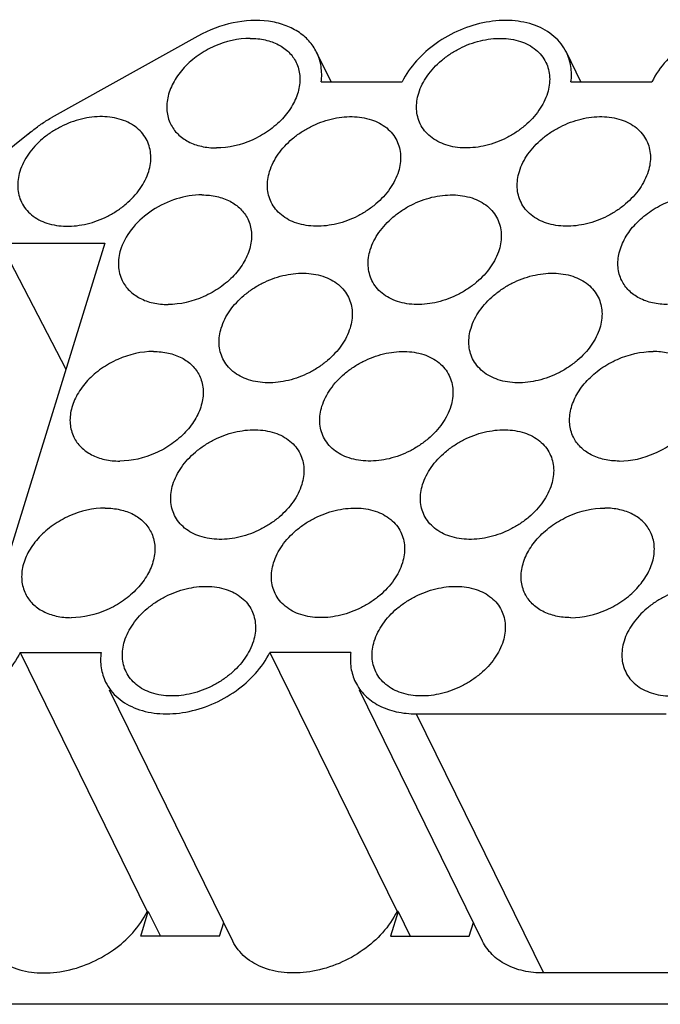
# Model space of a CAD drawing. Units: millimetres. Extents: x 11 to 698, y 29 to 457.
# Drawn here: x 293 to 316, y 177 to 211 of the extents above; entities that cross this region are included whole.
import ezdxf

# ---------------------------------------------------------------- set-up
doc = ezdxf.new("R2010")
doc.units = ezdxf.units.MM
doc.header["$MEASUREMENT"] = 0
doc.layers.get('0').update_dxf_attribs({"lineweight": 30})

msp = doc.modelspace()

# ---------------------------------------------------------------- linework, layer by layer
for p, q in [((299.708, 210.539), (294.562, 207.674)), ((304.375, 208.933), (303.865, 209.973)), ((313.125, 208.933), (312.615, 209.973)), ((304.026, 208.933), (306.86, 208.933)), ((312.776, 208.933), (315.61, 208.933)), ((293.881, 207.203), (287.273, 201.922)), ((293.776, 207.106), (293.881, 207.203)), ((292.795, 203.293), (295.081, 198.873)), ((292.795, 203.293), (296.447, 203.293)), ((296.447, 203.293), (292.925, 191.896)), ((293.478, 188.958), (297.932, 179.883)), ((293.478, 188.958), (296.313, 188.958)), ((302.228, 188.958), (306.682, 179.883)), ((305.063, 188.958), (302.228, 188.958)), ((300.928, 178.843), (296.612, 187.638)), ((309.678, 178.843), (305.362, 187.637)), ((307.355, 186.804), (311.809, 177.729)), ((307.355, 186.804), (316.105, 186.804)), ((297.701, 179.021), (297.967, 179.883)), ((297.932, 179.883), (297.967, 179.883)), ((297.967, 179.883), (298.39, 179.021)), ((306.718, 179.883), (306.451, 179.021)), ((306.718, 179.883), (306.682, 179.883)), ((306.718, 179.883), (307.14, 179.021)), ((300.464, 179.021), (300.61, 179.491)), ((309.214, 179.021), (309.36, 179.491)), ((300.464, 179.021), (297.701, 179.021)), ((306.451, 179.021), (309.214, 179.021)), ((320.559, 177.729), (311.809, 177.729)), ((342.809, 176.632), (288.881, 176.632))]:
    msp.add_line(p, q)
msp.add_arc((298.809, 202.498), 1.898, 160.6917, 162.8206)
for points, knots in [([(303.865, 209.973), (303.794, 210.118), (303.605, 210.393), (303.212, 210.718), (302.726, 210.949), (301.962, 211.125), (300.901, 211.061), (300.092, 210.752), (299.708, 210.539)], [0, 0, 0, 0, 0.104077, 0.211953, 0.326459, 0.448979, 0.715598, 1, 1, 1, 1]), ([(312.615, 209.974), (312.563, 210.079), (312.436, 210.28), (312.096, 210.634), (311.517, 210.959), (310.689, 211.119), (309.785, 211.057), (308.874, 210.78), (307.788, 210.177), (307.125, 209.47), (306.86, 208.933)], [0, 0, 0, 0, 0.050671, 0.102359, 0.211549, 0.331904, 0.462949, 0.600981, 0.740542, 1, 1, 1, 1]), ([(321.365, 209.974), (321.313, 210.079), (321.186, 210.28), (320.846, 210.634), (320.267, 210.959), (319.44, 211.119), (318.535, 211.057), (317.625, 210.78), (316.538, 210.177), (315.875, 209.47), (315.61, 208.933)], [0, 0, 0, 0, 0.050671, 0.102359, 0.211549, 0.331904, 0.462949, 0.600982, 0.740542, 1, 1, 1, 1]), ([(301.54, 210.46), (301.114, 210.46), (300.461, 210.306), (299.709, 209.882), (299.222, 209.464), (298.857, 208.979), (298.639, 208.458), (298.588, 207.935), (298.677, 207.607), (298.747, 207.462)], [0, 0, 0, 0, 0.269932, 0.409418, 0.545097, 0.672918, 0.790551, 0.898362, 1, 1, 1, 1]), ([(301.54, 210.46), (301.717, 210.46), (302.058, 210.427), (302.526, 210.263), (302.906, 209.994), (303.083, 209.75), (303.147, 209.62)], [0, 0, 0, 0, 0.277934, 0.534968, 0.773142, 1, 1, 1, 1]), ([(307.441, 208.541), (307.507, 208.755), (307.725, 209.178), (308.136, 209.617), (308.538, 209.919), (308.984, 210.178), (309.582, 210.402), (310.314, 210.492), (310.993, 210.394), (311.473, 210.147), (311.752, 209.866), (311.855, 209.705), (311.897, 209.62)], [0, 0, 0, 0, 0.120897, 0.25299, 0.322077, 0.392101, 0.531378, 0.664595, 0.786971, 0.897291, 0.949214, 1, 1, 1, 1]), ([(304.026, 208.933), (304.049, 209.113), (304.048, 209.473), (303.941, 209.817), (303.865, 209.973)], [0, 0, 0, 0, 0.510259, 1, 1, 1, 1]), ([(312.776, 208.933), (312.799, 209.113), (312.798, 209.473), (312.691, 209.818), (312.615, 209.974)], [0, 0, 0, 0, 0.510189, 1, 1, 1, 1]), ([(303.147, 209.62), (303.217, 209.476), (303.306, 209.148), (303.255, 208.625), (303.037, 208.104), (302.672, 207.619), (302.185, 207.201), (301.433, 206.777), (300.78, 206.622), (300.354, 206.622)], [0, 0, 0, 0, 0.101638, 0.209449, 0.327082, 0.454903, 0.590582, 0.730068, 1, 1, 1, 1]), ([(311.897, 209.62), (311.975, 209.461), (312.066, 209.094), (312.01, 208.723), (311.954, 208.541)], [0, 0, 0, 0, 0.482585, 1, 1, 1, 1]), ([(307.498, 207.462), (307.42, 207.621), (307.329, 207.989), (307.385, 208.36), (307.441, 208.541)], [0, 0, 0, 0, 0.482585, 1, 1, 1, 1]), ([(311.954, 208.541), (311.888, 208.328), (311.669, 207.905), (311.258, 207.465), (310.856, 207.164), (310.411, 206.905), (309.812, 206.681), (309.08, 206.591), (308.402, 206.689), (307.922, 206.936), (307.642, 207.217), (307.539, 207.378), (307.498, 207.462)], [0, 0, 0, 0, 0.120897, 0.25299, 0.322077, 0.392101, 0.531378, 0.664595, 0.786971, 0.897291, 0.949214, 1, 1, 1, 1]), ([(297.924, 206.879), (297.883, 206.963), (297.78, 207.125), (297.5, 207.405), (297.02, 207.652), (296.342, 207.751), (295.61, 207.66), (295.011, 207.436), (294.566, 207.177), (294.164, 206.876), (293.753, 206.437), (293.534, 206.013), (293.468, 205.8)], [0, 0, 0, 0, 0.050787, 0.102711, 0.21303, 0.335405, 0.468622, 0.6079, 0.677924, 0.747011, 0.879102, 1, 1, 1, 1]), ([(293.882, 207.202), (293.934, 207.247), (294.041, 207.332), (294.263, 207.496), (294.44, 207.606), (294.562, 207.674)], [0, 0, 0, 0, 0.247448, 0.496825, 1, 1, 1, 1]), ([(302.218, 205.8), (302.284, 206.013), (302.503, 206.437), (302.914, 206.876), (303.316, 207.177), (303.761, 207.436), (304.36, 207.66), (305.092, 207.75), (305.77, 207.652), (306.25, 207.405), (306.53, 207.125), (306.633, 206.963), (306.675, 206.879)], [0, 0, 0, 0, 0.120897, 0.25299, 0.322077, 0.392101, 0.531378, 0.664595, 0.786971, 0.897291, 0.949214, 1, 1, 1, 1]), ([(310.968, 205.8), (311.034, 206.013), (311.253, 206.437), (311.664, 206.876), (312.066, 207.177), (312.511, 207.436), (313.11, 207.66), (313.842, 207.75), (314.521, 207.652), (315, 207.405), (315.28, 207.125), (315.383, 206.963), (315.425, 206.879)], [0, 0, 0, 0, 0.120897, 0.25299, 0.322077, 0.392101, 0.531378, 0.664595, 0.786971, 0.897291, 0.949214, 1, 1, 1, 1]), ([(298.747, 207.462), (298.811, 207.333), (298.988, 207.089), (299.368, 206.82), (299.836, 206.656), (300.178, 206.622), (300.354, 206.622)], [0, 0, 0, 0, 0.226858, 0.465032, 0.722066, 1, 1, 1, 1]), ([(297.981, 205.8), (298.037, 205.981), (298.079, 206.265), (298.025, 206.631), (297.963, 206.8), (297.924, 206.879)], [0, 0, 0, 0, 0.516153, 0.760478, 1, 1, 1, 1]), ([(306.675, 206.879), (306.753, 206.72), (306.844, 206.352), (306.788, 205.981), (306.732, 205.8)], [0, 0, 0, 0, 0.482585, 1, 1, 1, 1]), ([(315.425, 206.879), (315.503, 206.72), (315.594, 206.352), (315.538, 205.981), (315.482, 205.8)], [0, 0, 0, 0, 0.482585, 1, 1, 1, 1]), ([(293.468, 205.8), (293.412, 205.618), (293.37, 205.334), (293.425, 204.968), (293.486, 204.8), (293.525, 204.721)], [0, 0, 0, 0, 0.516153, 0.760478, 1, 1, 1, 1]), ([(293.525, 204.721), (293.567, 204.637), (293.669, 204.475), (293.949, 204.194), (294.429, 203.947), (295.108, 203.849), (295.84, 203.939), (296.438, 204.163), (296.884, 204.422), (297.286, 204.724), (297.697, 205.163), (297.915, 205.586), (297.981, 205.8)], [0, 0, 0, 0, 0.050787, 0.102711, 0.21303, 0.335405, 0.468622, 0.6079, 0.677924, 0.747011, 0.879102, 1, 1, 1, 1]), ([(302.275, 204.721), (302.197, 204.88), (302.106, 205.247), (302.162, 205.618), (302.218, 205.8)], [0, 0, 0, 0, 0.482585, 1, 1, 1, 1]), ([(306.732, 205.8), (306.666, 205.586), (306.447, 205.163), (306.036, 204.724), (305.634, 204.422), (305.189, 204.163), (304.59, 203.939), (303.858, 203.849), (303.179, 203.947), (302.7, 204.194), (302.42, 204.475), (302.317, 204.637), (302.275, 204.721)], [0, 0, 0, 0, 0.120897, 0.25299, 0.322077, 0.392101, 0.531378, 0.664595, 0.786971, 0.897291, 0.949214, 1, 1, 1, 1]), ([(311.025, 204.721), (310.947, 204.88), (310.856, 205.247), (310.912, 205.618), (310.968, 205.8)], [0, 0, 0, 0, 0.482585, 1, 1, 1, 1]), ([(315.482, 205.8), (315.416, 205.586), (315.197, 205.163), (314.786, 204.724), (314.384, 204.422), (313.939, 204.163), (313.34, 203.939), (312.608, 203.849), (311.929, 203.947), (311.45, 204.194), (311.17, 204.475), (311.067, 204.637), (311.025, 204.721)], [0, 0, 0, 0, 0.120897, 0.25299, 0.322077, 0.392101, 0.531378, 0.664595, 0.786971, 0.897291, 0.949214, 1, 1, 1, 1]), ([(299.846, 204.977), (299.546, 204.977), (298.932, 204.874), (298.097, 204.479), (297.416, 203.89), (297.109, 203.385), (297.018, 203.125)], [0, 0, 0, 0, 0.252266, 0.514424, 0.768595, 1, 1, 1, 1]), ([(299.846, 204.977), (300.022, 204.977), (300.363, 204.943), (300.832, 204.78), (301.212, 204.511), (301.389, 204.266), (301.452, 204.137)], [0, 0, 0, 0, 0.277934, 0.534968, 0.773142, 1, 1, 1, 1]), ([(305.746, 203.058), (305.812, 203.272), (306.031, 203.695), (306.442, 204.134), (306.844, 204.435), (307.289, 204.695), (307.888, 204.919), (308.62, 205.009), (309.298, 204.911), (309.778, 204.664), (310.058, 204.383), (310.161, 204.221), (310.202, 204.137)], [0, 0, 0, 0, 0.120897, 0.25299, 0.322077, 0.392101, 0.531378, 0.664595, 0.786971, 0.897291, 0.949214, 1, 1, 1, 1]), ([(314.553, 201.979), (314.482, 202.123), (314.394, 202.451), (314.445, 202.975), (314.663, 203.496), (315.028, 203.981), (315.515, 204.398), (316.267, 204.823), (316.92, 204.977), (317.346, 204.977)], [0, 0, 0, 0, 0.101638, 0.209449, 0.327082, 0.454903, 0.590582, 0.730068, 1, 1, 1, 1]), ([(301.452, 204.137), (301.523, 203.993), (301.611, 203.665), (301.561, 203.142), (301.343, 202.62), (300.977, 202.136), (300.491, 201.718), (299.739, 201.293), (299.086, 201.139), (298.66, 201.139)], [0, 0, 0, 0, 0.101638, 0.209449, 0.327082, 0.454903, 0.590582, 0.730068, 1, 1, 1, 1]), ([(310.202, 204.137), (310.28, 203.978), (310.371, 203.611), (310.315, 203.239), (310.259, 203.058)], [0, 0, 0, 0, 0.482585, 1, 1, 1, 1]), ([(296.996, 203.058), (296.94, 202.877), (296.884, 202.506), (296.975, 202.138), (297.053, 201.979)], [0, 0, 0, 0, 0.517393, 1, 1, 1, 1]), ([(305.803, 201.979), (305.725, 202.138), (305.634, 202.506), (305.69, 202.877), (305.746, 203.058)], [0, 0, 0, 0, 0.482585, 1, 1, 1, 1]), ([(310.259, 203.058), (310.193, 202.845), (309.975, 202.421), (309.564, 201.982), (309.162, 201.681), (308.716, 201.421), (308.118, 201.198), (307.386, 201.107), (306.707, 201.205), (306.227, 201.452), (305.947, 201.733), (305.844, 201.895), (305.803, 201.979)], [0, 0, 0, 0, 0.120897, 0.25299, 0.322077, 0.392101, 0.531378, 0.664595, 0.786971, 0.897291, 0.949214, 1, 1, 1, 1]), ([(300.524, 200.316), (300.59, 200.53), (300.808, 200.953), (301.219, 201.393), (301.621, 201.694), (302.067, 201.953), (302.666, 202.177), (303.397, 202.267), (304.076, 202.169), (304.556, 201.922), (304.836, 201.641), (304.939, 201.48), (304.98, 201.395)], [0, 0, 0, 0, 0.120897, 0.25299, 0.322077, 0.392101, 0.531378, 0.664595, 0.786971, 0.897291, 0.949214, 1, 1, 1, 1]), ([(309.274, 200.316), (309.34, 200.53), (309.558, 200.953), (309.969, 201.393), (310.371, 201.694), (310.817, 201.953), (311.416, 202.177), (312.147, 202.267), (312.826, 202.169), (313.306, 201.922), (313.586, 201.641), (313.689, 201.48), (313.73, 201.395)], [0, 0, 0, 0, 0.120897, 0.25299, 0.322077, 0.392101, 0.531378, 0.664595, 0.786971, 0.897291, 0.949214, 1, 1, 1, 1]), ([(297.053, 201.979), (297.116, 201.85), (297.294, 201.606), (297.673, 201.336), (298.142, 201.173), (298.483, 201.139), (298.66, 201.139)], [0, 0, 0, 0, 0.226858, 0.465032, 0.722066, 1, 1, 1, 1]), ([(316.16, 201.139), (315.983, 201.139), (315.642, 201.173), (315.174, 201.336), (314.794, 201.606), (314.617, 201.85), (314.553, 201.979)], [0, 0, 0, 0, 0.277934, 0.534968, 0.773142, 1, 1, 1, 1]), ([(304.98, 201.395), (305.058, 201.236), (305.149, 200.869), (305.093, 200.498), (305.037, 200.316)], [0, 0, 0, 0, 0.482585, 1, 1, 1, 1]), ([(313.73, 201.395), (313.808, 201.236), (313.899, 200.869), (313.843, 200.498), (313.787, 200.316)], [0, 0, 0, 0, 0.482585, 1, 1, 1, 1]), ([(300.581, 199.238), (300.503, 199.396), (300.412, 199.764), (300.468, 200.135), (300.524, 200.316)], [0, 0, 0, 0, 0.482585, 1, 1, 1, 1]), ([(305.037, 200.316), (304.971, 200.103), (304.753, 199.68), (304.342, 199.24), (303.94, 198.939), (303.494, 198.68), (302.895, 198.456), (302.164, 198.366), (301.485, 198.464), (301.005, 198.711), (300.725, 198.992), (300.622, 199.153), (300.581, 199.238)], [0, 0, 0, 0, 0.120897, 0.25299, 0.322077, 0.392101, 0.531378, 0.664595, 0.786971, 0.897291, 0.949214, 1, 1, 1, 1]), ([(309.331, 199.238), (309.253, 199.396), (309.162, 199.764), (309.218, 200.135), (309.274, 200.316)], [0, 0, 0, 0, 0.482585, 1, 1, 1, 1]), ([(313.787, 200.316), (313.721, 200.103), (313.503, 199.68), (313.092, 199.24), (312.69, 198.939), (312.244, 198.68), (311.645, 198.456), (310.914, 198.366), (310.235, 198.464), (309.755, 198.711), (309.475, 198.992), (309.372, 199.153), (309.331, 199.238)], [0, 0, 0, 0, 0.120897, 0.25299, 0.322077, 0.392101, 0.531378, 0.664595, 0.786971, 0.897291, 0.949214, 1, 1, 1, 1]), ([(298.151, 199.494), (297.725, 199.494), (297.072, 199.34), (296.32, 198.915), (295.833, 198.497), (295.468, 198.012), (295.25, 197.491), (295.199, 196.968), (295.288, 196.64), (295.359, 196.496)], [0, 0, 0, 0, 0.269932, 0.409418, 0.545097, 0.672918, 0.790551, 0.898362, 1, 1, 1, 1]), ([(298.151, 199.494), (298.328, 199.494), (298.669, 199.46), (299.137, 199.296), (299.517, 199.027), (299.694, 198.783), (299.758, 198.654)], [0, 0, 0, 0, 0.277934, 0.534968, 0.773142, 1, 1, 1, 1]), ([(304.052, 197.575), (304.118, 197.788), (304.336, 198.212), (304.747, 198.651), (305.149, 198.952), (305.595, 199.212), (306.193, 199.435), (306.925, 199.526), (307.604, 199.427), (308.084, 199.18), (308.364, 198.9), (308.467, 198.738), (308.508, 198.654)], [0, 0, 0, 0, 0.120897, 0.25299, 0.322077, 0.392101, 0.531378, 0.664595, 0.786971, 0.897291, 0.949214, 1, 1, 1, 1]), ([(312.859, 196.496), (312.788, 196.64), (312.7, 196.968), (312.75, 197.491), (312.968, 198.012), (313.334, 198.497), (313.82, 198.915), (314.572, 199.34), (315.225, 199.494), (315.651, 199.494)], [0, 0, 0, 0, 0.101638, 0.209449, 0.327082, 0.454903, 0.590582, 0.730068, 1, 1, 1, 1]), ([(317.258, 198.654), (317.195, 198.783), (317.017, 199.027), (316.638, 199.296), (316.169, 199.46), (315.828, 199.494), (315.651, 199.494)], [0, 0, 0, 0, 0.226858, 0.465032, 0.722066, 1, 1, 1, 1]), ([(299.758, 198.654), (299.829, 198.51), (299.917, 198.181), (299.866, 197.658), (299.648, 197.137), (299.283, 196.652), (298.796, 196.234), (298.044, 195.81), (297.391, 195.656), (296.965, 195.656)], [0, 0, 0, 0, 0.101638, 0.209449, 0.327082, 0.454903, 0.590582, 0.730068, 1, 1, 1, 1]), ([(308.508, 198.654), (308.586, 198.495), (308.677, 198.127), (308.621, 197.756), (308.565, 197.575)], [0, 0, 0, 0, 0.482585, 1, 1, 1, 1]), ([(314.465, 195.656), (314.892, 195.656), (315.544, 195.81), (316.297, 196.234), (316.783, 196.652), (317.148, 197.137), (317.366, 197.658), (317.417, 198.181), (317.329, 198.51), (317.258, 198.654)], [0, 0, 0, 0, 0.269932, 0.409418, 0.545097, 0.672918, 0.790551, 0.898362, 1, 1, 1, 1]), ([(304.109, 196.496), (304.031, 196.655), (303.94, 197.022), (303.996, 197.393), (304.052, 197.575)], [0, 0, 0, 0, 0.482585, 1, 1, 1, 1]), ([(308.565, 197.575), (308.499, 197.361), (308.28, 196.938), (307.869, 196.499), (307.467, 196.197), (307.022, 195.938), (306.423, 195.714), (305.691, 195.624), (305.013, 195.722), (304.533, 195.969), (304.253, 196.25), (304.15, 196.412), (304.109, 196.496)], [0, 0, 0, 0, 0.120897, 0.25299, 0.322077, 0.392101, 0.531378, 0.664595, 0.786971, 0.897291, 0.949214, 1, 1, 1, 1]), ([(298.829, 194.833), (298.895, 195.047), (299.114, 195.47), (299.525, 195.909), (299.927, 196.211), (300.372, 196.47), (300.971, 196.694), (301.703, 196.784), (302.382, 196.686), (302.861, 196.439), (303.141, 196.158), (303.244, 195.996), (303.286, 195.912)], [0, 0, 0, 0, 0.120897, 0.25299, 0.322077, 0.392101, 0.531378, 0.664595, 0.786971, 0.897291, 0.949214, 1, 1, 1, 1]), ([(307.579, 194.833), (307.645, 195.047), (307.864, 195.47), (308.275, 195.909), (308.677, 196.211), (309.122, 196.47), (309.721, 196.694), (310.453, 196.784), (311.132, 196.686), (311.611, 196.439), (311.891, 196.158), (311.994, 195.996), (312.036, 195.912)], [0, 0, 0, 0, 0.120897, 0.25299, 0.322077, 0.392101, 0.531378, 0.664595, 0.786971, 0.897291, 0.949214, 1, 1, 1, 1]), ([(295.359, 196.496), (295.422, 196.367), (295.599, 196.122), (295.979, 195.853), (296.447, 195.689), (296.789, 195.656), (296.965, 195.656)], [0, 0, 0, 0, 0.226858, 0.465032, 0.722066, 1, 1, 1, 1]), ([(314.465, 195.656), (314.289, 195.656), (313.948, 195.689), (313.479, 195.853), (313.099, 196.122), (312.922, 196.367), (312.859, 196.496)], [0, 0, 0, 0, 0.277934, 0.534968, 0.773142, 1, 1, 1, 1]), ([(303.286, 195.912), (303.364, 195.753), (303.455, 195.386), (303.399, 195.014), (303.343, 194.833)], [0, 0, 0, 0, 0.482585, 1, 1, 1, 1]), ([(312.036, 195.912), (312.114, 195.753), (312.205, 195.386), (312.149, 195.014), (312.093, 194.833)], [0, 0, 0, 0, 0.482585, 1, 1, 1, 1]), ([(298.886, 193.754), (298.808, 193.913), (298.717, 194.281), (298.773, 194.652), (298.829, 194.833)], [0, 0, 0, 0, 0.482585, 1, 1, 1, 1]), ([(303.343, 194.833), (303.277, 194.62), (303.058, 194.196), (302.647, 193.757), (302.245, 193.456), (301.8, 193.196), (301.201, 192.973), (300.469, 192.882), (299.79, 192.981), (299.311, 193.228), (299.031, 193.508), (298.928, 193.67), (298.886, 193.754)], [0, 0, 0, 0, 0.120897, 0.25299, 0.322077, 0.392101, 0.531378, 0.664595, 0.786971, 0.897291, 0.949214, 1, 1, 1, 1]), ([(307.636, 193.754), (307.558, 193.913), (307.467, 194.281), (307.523, 194.652), (307.579, 194.833)], [0, 0, 0, 0, 0.482585, 1, 1, 1, 1]), ([(312.093, 194.833), (312.027, 194.62), (311.808, 194.196), (311.397, 193.757), (310.995, 193.456), (310.55, 193.196), (309.951, 192.973), (309.219, 192.882), (308.541, 192.981), (308.061, 193.228), (307.781, 193.508), (307.678, 193.67), (307.636, 193.754)], [0, 0, 0, 0, 0.120897, 0.25299, 0.322077, 0.392101, 0.531378, 0.664595, 0.786971, 0.897291, 0.949214, 1, 1, 1, 1]), ([(296.457, 194.011), (296.03, 194.011), (295.378, 193.856), (294.625, 193.432), (294.139, 193.014), (293.774, 192.529), (293.556, 192.008), (293.505, 191.485), (293.593, 191.157), (293.664, 191.013)], [0, 0, 0, 0, 0.269932, 0.409418, 0.545097, 0.672918, 0.790551, 0.898362, 1, 1, 1, 1]), ([(296.457, 194.011), (296.633, 194.011), (296.974, 193.977), (297.443, 193.813), (297.823, 193.544), (298, 193.3), (298.063, 193.17)], [0, 0, 0, 0, 0.277934, 0.534968, 0.773142, 1, 1, 1, 1]), ([(302.357, 192.091), (302.423, 192.305), (302.642, 192.728), (303.053, 193.168), (303.455, 193.469), (303.9, 193.728), (304.499, 193.952), (305.231, 194.042), (305.909, 193.944), (306.389, 193.697), (306.669, 193.416), (306.772, 193.255), (306.813, 193.17)], [0, 0, 0, 0, 0.120897, 0.25299, 0.322077, 0.392101, 0.531378, 0.664595, 0.786971, 0.897291, 0.949214, 1, 1, 1, 1]), ([(311.164, 191.013), (311.094, 191.157), (311.005, 191.485), (311.056, 192.008), (311.274, 192.529), (311.639, 193.014), (312.126, 193.432), (312.878, 193.856), (313.531, 194.011), (313.957, 194.011)], [0, 0, 0, 0, 0.101638, 0.209449, 0.327082, 0.454903, 0.590582, 0.730068, 1, 1, 1, 1]), ([(315.564, 193.17), (315.5, 193.3), (315.323, 193.544), (314.943, 193.813), (314.475, 193.977), (314.133, 194.011), (313.957, 194.011)], [0, 0, 0, 0, 0.226858, 0.465032, 0.722066, 1, 1, 1, 1]), ([(298.063, 193.17), (298.134, 193.026), (298.222, 192.698), (298.172, 192.175), (297.954, 191.654), (297.588, 191.169), (297.102, 190.751), (296.35, 190.327), (295.697, 190.172), (295.271, 190.172)], [0, 0, 0, 0, 0.101638, 0.209449, 0.327082, 0.454903, 0.590582, 0.730068, 1, 1, 1, 1]), ([(306.813, 193.17), (306.891, 193.011), (306.982, 192.644), (306.926, 192.273), (306.87, 192.091)], [0, 0, 0, 0, 0.482585, 1, 1, 1, 1]), ([(312.771, 190.172), (313.197, 190.172), (313.85, 190.327), (314.602, 190.751), (315.089, 191.169), (315.454, 191.654), (315.672, 192.175), (315.723, 192.698), (315.634, 193.026), (315.564, 193.17)], [0, 0, 0, 0, 0.269932, 0.409418, 0.545097, 0.672918, 0.790551, 0.898362, 1, 1, 1, 1]), ([(302.414, 191.013), (302.336, 191.171), (302.245, 191.539), (302.301, 191.91), (302.357, 192.091)], [0, 0, 0, 0, 0.482585, 1, 1, 1, 1]), ([(306.87, 192.091), (306.804, 191.878), (306.586, 191.455), (306.175, 191.015), (305.773, 190.714), (305.327, 190.455), (304.729, 190.231), (303.997, 190.141), (303.318, 190.239), (302.838, 190.486), (302.559, 190.767), (302.456, 190.928), (302.414, 191.013)], [0, 0, 0, 0, 0.120897, 0.25299, 0.322077, 0.392101, 0.531378, 0.664595, 0.786971, 0.897291, 0.949214, 1, 1, 1, 1]), ([(297.135, 189.35), (297.201, 189.563), (297.419, 189.987), (297.83, 190.426), (298.232, 190.727), (298.678, 190.987), (299.277, 191.21), (300.008, 191.301), (300.687, 191.202), (301.167, 190.955), (301.447, 190.675), (301.55, 190.513), (301.591, 190.429)], [0, 0, 0, 0, 0.120897, 0.25299, 0.322077, 0.392101, 0.531378, 0.664595, 0.786971, 0.897291, 0.949214, 1, 1, 1, 1]), ([(305.885, 189.35), (305.951, 189.563), (306.17, 189.987), (306.581, 190.426), (306.982, 190.727), (307.428, 190.987), (308.027, 191.21), (308.758, 191.301), (309.437, 191.202), (309.917, 190.955), (310.197, 190.675), (310.3, 190.513), (310.341, 190.429)], [0, 0, 0, 0, 0.120897, 0.25299, 0.322077, 0.392101, 0.531378, 0.664595, 0.786971, 0.897291, 0.949214, 1, 1, 1, 1]), ([(319.091, 190.429), (319.05, 190.513), (318.947, 190.675), (318.667, 190.955), (318.187, 191.202), (317.509, 191.301), (316.777, 191.21), (316.178, 190.987), (315.732, 190.727), (315.331, 190.426), (314.92, 189.987), (314.701, 189.563), (314.635, 189.35)], [0, 0, 0, 0, 0.050786, 0.102709, 0.213029, 0.335405, 0.468622, 0.607899, 0.677923, 0.74701, 0.879103, 1, 1, 1, 1]), ([(293.664, 191.013), (293.728, 190.883), (293.905, 190.639), (294.284, 190.37), (294.753, 190.206), (295.094, 190.172), (295.271, 190.172)], [0, 0, 0, 0, 0.226858, 0.465032, 0.722066, 1, 1, 1, 1]), ([(312.771, 190.172), (312.594, 190.172), (312.253, 190.206), (311.785, 190.37), (311.405, 190.639), (311.228, 190.883), (311.164, 191.013)], [0, 0, 0, 0, 0.277934, 0.534968, 0.773142, 1, 1, 1, 1]), ([(301.591, 190.429), (301.669, 190.27), (301.76, 189.902), (301.704, 189.531), (301.648, 189.35)], [0, 0, 0, 0, 0.482585, 1, 1, 1, 1]), ([(310.341, 190.429), (310.419, 190.27), (310.51, 189.902), (310.454, 189.531), (310.398, 189.35)], [0, 0, 0, 0, 0.482585, 1, 1, 1, 1]), ([(297.192, 188.271), (297.114, 188.43), (297.023, 188.797), (297.079, 189.169), (297.135, 189.35)], [0, 0, 0, 0, 0.482585, 1, 1, 1, 1]), ([(301.648, 189.35), (301.582, 189.136), (301.364, 188.713), (300.953, 188.274), (300.551, 187.972), (300.105, 187.713), (299.506, 187.489), (298.775, 187.399), (298.096, 187.497), (297.616, 187.744), (297.336, 188.025), (297.233, 188.187), (297.192, 188.271)], [0, 0, 0, 0, 0.120897, 0.25299, 0.322077, 0.392101, 0.531378, 0.664595, 0.786971, 0.897291, 0.949214, 1, 1, 1, 1]), ([(305.942, 188.271), (305.864, 188.43), (305.773, 188.797), (305.829, 189.169), (305.885, 189.35)], [0, 0, 0, 0, 0.482585, 1, 1, 1, 1]), ([(310.398, 189.35), (310.332, 189.136), (310.114, 188.713), (309.703, 188.274), (309.301, 187.972), (308.855, 187.713), (308.257, 187.489), (307.525, 187.399), (306.846, 187.497), (306.366, 187.744), (306.086, 188.025), (305.983, 188.187), (305.942, 188.271)], [0, 0, 0, 0, 0.120897, 0.25299, 0.322077, 0.392101, 0.531378, 0.664595, 0.786971, 0.897291, 0.949214, 1, 1, 1, 1]), ([(314.635, 189.35), (314.579, 189.169), (314.523, 188.797), (314.614, 188.43), (314.692, 188.271)], [0, 0, 0, 0, 0.517415, 1, 1, 1, 1]), ([(314.692, 188.271), (314.733, 188.187), (314.836, 188.025), (315.116, 187.744), (315.596, 187.497), (316.275, 187.399), (317.007, 187.489), (317.605, 187.713), (318.051, 187.972), (318.453, 188.274), (318.864, 188.713), (319.082, 189.136), (319.148, 189.35)], [0, 0, 0, 0, 0.050786, 0.102709, 0.213029, 0.335405, 0.468622, 0.607899, 0.677923, 0.74701, 0.879103, 1, 1, 1, 1]), ([(293.478, 188.958), (293.214, 188.421), (292.551, 187.714), (291.464, 187.111), (290.554, 186.834), (289.649, 186.772), (288.821, 186.932), (288.242, 187.257), (287.902, 187.612), (287.775, 187.813), (287.724, 187.918)], [0, 0, 0, 0, 0.259466, 0.399029, 0.537064, 0.668105, 0.788452, 0.897633, 0.949319, 1, 1, 1, 1]), ([(296.313, 188.958), (296.29, 188.779), (296.291, 188.419), (296.398, 188.074), (296.474, 187.918)], [0, 0, 0, 0, 0.510189, 1, 1, 1, 1]), ([(296.474, 187.918), (296.526, 187.813), (296.652, 187.611), (296.992, 187.257), (297.572, 186.932), (298.399, 186.772), (299.304, 186.834), (300.214, 187.111), (301.301, 187.714), (301.964, 188.421), (302.228, 188.958)], [0, 0, 0, 0, 0.050671, 0.102359, 0.211549, 0.331904, 0.462949, 0.600981, 0.740542, 1, 1, 1, 1]), ([(305.063, 188.958), (305.04, 188.779), (305.041, 188.419), (305.148, 188.074), (305.224, 187.918)], [0, 0, 0, 0, 0.51025, 1, 1, 1, 1]), ([(305.224, 187.918), (305.308, 187.746), (305.544, 187.422), (306.047, 187.066), (306.668, 186.849), (307.121, 186.804), (307.355, 186.804)], [0, 0, 0, 0, 0.22685, 0.465048, 0.722051, 1, 1, 1, 1]), ([(292.177, 178.843), (292.229, 178.738), (292.355, 178.536), (292.695, 178.182), (293.274, 177.857), (294.102, 177.697), (295.007, 177.759), (295.917, 178.036), (297.004, 178.638), (297.667, 179.345), (297.932, 179.883)], [0, 0, 0, 0, 0.050681, 0.102366, 0.211544, 0.331888, 0.462927, 0.600961, 0.740528, 1, 1, 1, 1]), ([(306.682, 179.883), (306.418, 179.346), (305.754, 178.638), (304.668, 178.036), (303.758, 177.759), (302.853, 177.697), (302.025, 177.856), (301.446, 178.181), (301.106, 178.536), (300.979, 178.737), (300.928, 178.842)], [0, 0, 0, 0, 0.259465, 0.399028, 0.537063, 0.668106, 0.788458, 0.897646, 0.949333, 1, 1, 1, 1]), ([(311.809, 177.729), (311.574, 177.729), (311.122, 177.773), (310.501, 177.99), (309.997, 178.347), (309.762, 178.671), (309.678, 178.842)], [0, 0, 0, 0, 0.277906, 0.534995, 0.773166, 1, 1, 1, 1])]:
    msp.add_open_spline(points, degree=3, knots=knots)

doc.saveas('drawing.dxf')
